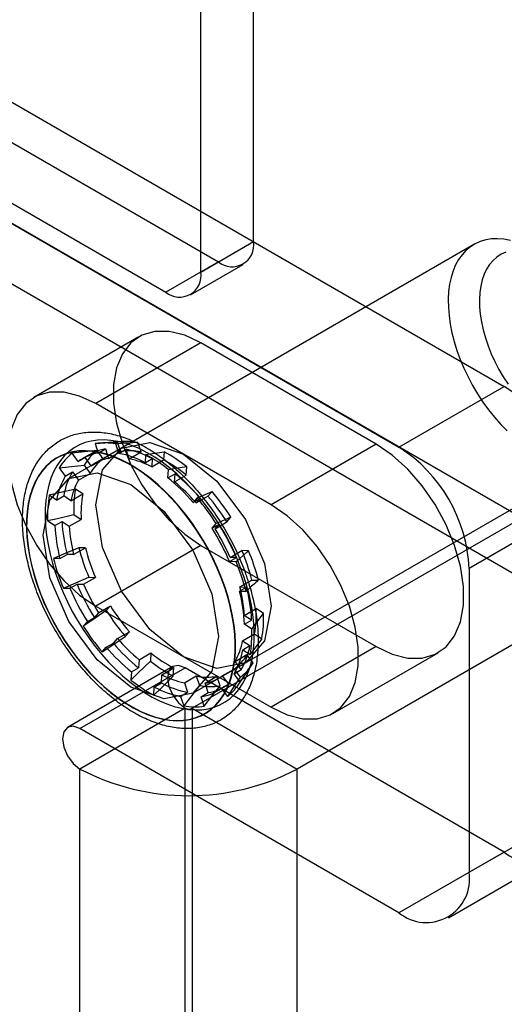
# Model space of a CAD drawing. Extents: x -14 to 420, y -18 to 297.
# Drawn here: x 350 to 353, y 143 to 148 of the extents above; entities that cross this region are included whole.
import ezdxf

# ---------------------------------------------------------------- set-up
doc = ezdxf.new("R2010")
doc.units = 0
doc.layers.get('0').update_dxf_attribs({"linetype": 'CONTINUOUS'})

msp = doc.modelspace()

# ---------------------------------------------------------------- linework, layer by layer
at = {"color": 7, "linetype": 'CONTINUOUS'}
for p, q in [((345.83165, 149.929937), (351.415281, 146.706575)), ((345.566485, 149.77686), (351.150116, 146.553499)), ((354.255877, 144.658464), (345.935203, 149.461887)), ((353.990712, 144.505388), (345.670037, 149.308811)), ((351.592057, 146.808659), (351.592057, 149.272335)), ((351.326892, 146.655583), (351.326892, 149.119259)), ((349.607714, 147.954098), (352.85601, 146.078896)), ((349.077384, 147.647945), (352.32568, 145.772743)), ((356.833486, 147.660272), (351.282698, 144.45587)), ((357.363816, 147.354119), (351.813028, 144.149717)), ((352.703518, 146.793983), (350.79212, 145.690556)), ((351.326892, 146.655583), (351.592057, 146.808659)), ((351.415281, 146.706575), (351.150116, 146.553499)), ((351.275106, 146.541122), (351.540271, 146.694198)), ((351.014417, 146.329141), (350.484087, 146.022988)), ((351.326892, 146.298198), (350.796562, 145.992045)), ((352.210775, 145.787943), (351.326892, 146.298198)), ((352.32568, 145.772743), (352.85601, 146.078896)), ((351.680445, 145.48179), (350.796562, 145.992045)), ((350.793526, 145.790558), (350.809635, 145.742883)), ((350.930553, 145.800962), (350.817183, 145.793159)), ((350.905095, 145.79799), (350.921223, 145.750261)), ((351.025038, 145.748442), (351.00891, 145.796172)), ((350.926029, 145.76786), (350.660864, 145.614784)), ((350.707908, 145.699989), (350.677341, 145.741568)), ((350.83397, 145.71347), (350.803367, 145.755096)), ((350.809635, 145.742883), (350.845433, 145.763548)), ((350.845433, 145.763548), (350.86156, 145.715818)), ((350.86156, 145.715818), (350.921223, 145.750261)), ((350.913451, 145.741064), (350.897341, 145.78874)), ((350.913451, 145.741064), (350.949248, 145.76173)), ((350.965376, 145.714), (350.949248, 145.76173)), ((350.965376, 145.714), (351.025038, 145.748442)), ((351.141009, 145.749183), (351.138341, 145.708139)), ((352.210775, 145.787943), (351.680445, 145.48179)), ((350.602084, 145.718678), (350.601186, 145.718159)), ((350.707908, 145.699989), (350.743705, 145.720654)), ((350.766185, 145.735483), (350.730388, 145.714817)), ((350.774307, 145.679028), (350.743705, 145.720654)), ((350.774307, 145.679028), (350.83397, 145.71347)), ((351.048215, 145.735072), (351.04555, 145.694075)), ((351.04555, 145.694075), (351.081347, 145.71474)), ((351.081347, 145.71474), (351.078679, 145.673697)), ((351.078679, 145.673697), (351.138341, 145.708139)), ((351.41707, 144.607995), (353.328468, 145.711422)), ((350.612596, 145.668676), (350.643163, 145.627097)), ((350.643163, 145.627097), (350.678961, 145.647762)), ((350.678961, 145.647762), (350.709563, 145.606136)), ((350.738623, 145.682204), (350.769225, 145.640578)), ((351.160619, 145.618033), (351.163284, 145.65903)), ((351.25341, 145.632097), (351.256078, 145.673141)), ((350.709563, 145.606136), (350.769225, 145.640578)), ((351.160619, 145.618033), (351.196416, 145.638699)), ((351.193748, 145.597655), (351.196416, 145.638699)), ((351.193748, 145.597655), (351.25341, 145.632097)), ((350.731401, 145.536551), (350.694525, 145.560921)), ((351.383153, 145.548859), (351.362404, 145.525499)), ((350.599065, 145.505813), (350.56223, 145.530155)), ((350.599065, 145.505813), (350.634862, 145.526478)), ((350.671739, 145.502109), (350.634862, 145.526478)), ((350.671739, 145.502109), (350.731401, 145.536551)), ((351.308419, 145.517085), (351.287693, 145.493752)), ((351.287693, 145.493752), (351.323491, 145.514417)), ((351.302742, 145.491057), (351.362404, 145.525499)), ((351.323491, 145.514417), (351.302742, 145.491057)), ((353.209564, 145.466524), (352.679233, 145.160371)), ((350.553905, 145.402083), (350.59074, 145.377742)), ((350.59074, 145.377742), (350.626537, 145.398407)), ((350.626537, 145.398407), (350.663414, 145.374037)), ((350.663414, 145.374037), (350.723076, 145.40848)), ((350.686199, 145.432849), (350.723076, 145.40848)), ((351.398232, 145.361167), (351.457894, 145.395609)), ((351.457894, 145.395609), (351.478643, 145.418969)), ((351.383184, 145.363862), (351.403909, 145.387195)), ((351.383184, 145.363862), (351.418981, 145.384527)), ((351.398232, 145.361167), (351.418981, 145.384527)), ((350.685154, 145.230649), (350.744816, 145.265091)), ((350.744816, 145.265091), (350.711546, 145.265674)), ((351.326892, 145.277522), (350.796562, 144.971369)), ((351.326892, 145.277522), (352.210775, 144.767267)), ((351.473711, 145.216837), (351.533373, 145.251279)), ((351.566644, 145.250696), (351.533373, 145.251279)), ((350.616087, 145.210566), (350.582854, 145.211148)), ((350.616087, 145.210566), (350.651884, 145.231232)), ((350.685154, 145.230649), (350.651884, 145.231232)), ((351.471184, 145.195589), (351.506981, 145.216254)), ((351.504417, 145.195007), (351.471184, 145.195589)), ((351.506981, 145.216254), (351.473711, 145.216837)), ((352.679233, 145.160371), (352.679233, 143.629357)), ((350.735479, 145.081715), (350.795141, 145.116157)), ((350.761871, 145.11674), (350.795141, 145.116157)), ((351.524036, 145.067903), (351.583698, 145.102345)), ((351.583698, 145.102345), (351.616968, 145.101762)), ((350.633179, 145.062214), (350.666411, 145.061632)), ((350.666411, 145.061632), (350.702209, 145.082297)), ((350.702209, 145.082297), (350.735479, 145.081715)), ((351.521509, 145.046655), (351.557306, 145.06732)), ((351.521509, 145.046655), (351.554741, 145.046073)), ((351.524036, 145.067903), (351.557306, 145.06732)), ((350.796562, 144.971369), (351.680445, 144.461114)), ((350.810958, 144.937385), (350.87062, 144.971827)), ((350.87062, 144.971827), (350.849871, 144.948467)), ((351.545776, 144.924514), (351.605438, 144.958956)), ((351.642315, 144.934587), (351.605438, 144.958956)), ((350.754412, 144.893359), (350.790209, 144.914025)), ((350.810958, 144.937385), (350.790209, 144.914025)), ((351.582653, 144.900145), (351.545776, 144.924514)), ((351.546856, 144.879479), (351.582653, 144.900145)), ((350.754412, 144.893359), (350.733687, 144.870026)), ((351.583691, 144.855138), (351.546856, 144.879479)), ((350.885699, 144.784135), (350.906448, 144.807495)), ((350.906448, 144.807495), (350.966111, 144.841937)), ((350.945362, 144.818577), (350.966111, 144.841937)), ((351.537451, 144.796443), (351.597113, 144.830885)), ((351.597113, 144.830885), (351.63399, 144.806515)), ((350.829177, 144.740136), (350.849902, 144.763469)), ((350.849902, 144.763469), (350.885699, 144.784135)), ((351.537451, 144.796443), (351.574328, 144.772073)), ((351.53853, 144.751408), (351.574328, 144.772073)), ((351.53853, 144.751408), (351.575365, 144.727066)), ((352.210775, 144.767267), (351.680445, 144.461114)), ((351.015442, 144.700897), (351.012774, 144.659853)), ((351.015442, 144.700897), (351.075104, 144.735339)), ((351.075104, 144.735339), (351.072436, 144.694295)), ((351.499627, 144.692416), (351.559289, 144.726858)), ((351.589892, 144.685232), (351.559289, 144.726858)), ((351.99292, 144.430171), (352.52325, 144.736324)), ((351.184847, 144.666194), (350.654517, 144.360041)), ((350.717012, 144.353853), (351.247342, 144.660006)), ((350.976977, 144.639188), (351.012774, 144.659853)), ((351.130511, 144.624855), (351.190173, 144.659297)), ((351.187505, 144.618254), (351.190173, 144.659297)), ((352.85601, 143.731341), (351.247342, 144.660006)), ((351.285813, 144.532222), (351.550978, 144.685299)), ((351.434883, 144.619524), (351.494545, 144.653966)), ((351.494432, 144.630124), (351.530229, 144.65079)), ((351.494545, 144.653966), (351.525147, 144.61234)), ((351.530229, 144.65079), (351.499627, 144.692416)), ((351.518455, 144.578389), (351.581906, 144.672664)), ((350.976977, 144.639188), (350.974312, 144.598191)), ((351.127843, 144.583811), (351.130511, 144.624855)), ((351.243814, 144.584552), (351.303476, 144.618994)), ((351.303476, 144.618994), (351.319604, 144.571264)), ((351.34763, 144.582733), (351.407292, 144.617176)), ((351.42342, 144.569446), (351.407292, 144.617176)), ((351.434883, 144.619524), (351.465485, 144.577897)), ((351.525, 144.588545), (351.494432, 144.630124)), ((351.089381, 144.522149), (351.092046, 144.563146)), ((351.092046, 144.563146), (351.127843, 144.583811)), ((351.243814, 144.584552), (351.259942, 144.536822)), ((351.363757, 144.535004), (351.34763, 144.582733)), ((351.407208, 144.542404), (351.443005, 144.563069)), ((351.429688, 144.557232), (351.465485, 144.577897)), ((351.429688, 144.557232), (351.460255, 144.515653)), ((351.224145, 144.516157), (351.259942, 144.536822)), ((351.224145, 144.516157), (351.240254, 144.468481)), ((351.32796, 144.514338), (351.363757, 144.535004)), ((351.34407, 144.466663), (351.32796, 144.514338)), ((351.247342, 144.45587), (350.717012, 144.149717)), ((351.247342, 137.311138), (351.247342, 144.45587)), ((351.282698, 144.45587), (351.813028, 144.149717)), ((351.282698, 144.45587), (351.282698, 137.311138)), ((351.345491, 144.428847), (351.346389, 144.429365)), ((352.32568, 143.425188), (350.717012, 144.353853)), ((350.717012, 137.004985), (350.717012, 144.149717)), ((351.813028, 137.004985), (351.813028, 144.149717)), ((352.679233, 143.629357), (353.209564, 143.93551)), ((352.85601, 143.731341), (352.32568, 143.425188)), ((352.57566, 143.400434), (353.10599, 143.706587))]:
    msp.add_line(p, q, dxfattribs=at)
at = {"color": 7, "linetype": 'CONTINUOUS', "flags": 128}
for points in [[(352.887801, 146.815103), (352.855013, 146.820911), (352.823217, 146.823217), (352.79261, 146.822004), (352.763379, 146.817282), (352.735707, 146.809079), (352.709762, 146.797446), (352.685705, 146.782454), (352.663685, 146.764197), (352.643837, 146.742785), (352.626283, 146.718352), (352.611132, 146.691049), (352.598477, 146.661042), (352.588396, 146.628518), (352.580952, 146.593677), (352.576189, 146.556734), (352.574139, 146.517917), (352.574812, 146.477464), (352.578205, 146.435626), (352.584298, 146.392659), (352.593052, 146.34883), (352.604413, 146.304409), (352.618312, 146.259668), (352.634663, 146.214884), (352.653365, 146.170334), (352.674303, 146.126292), (352.697347, 146.083028), (352.722356, 146.040811), (352.749175, 145.999901), (352.77764, 145.960549), (352.807574, 145.922998), (352.838792, 145.88748), (352.871104, 145.854213)], [(352.863961, 146.755345), (352.840692, 146.744677), (352.819302, 146.730704), (352.799952, 146.713527), (352.782783, 146.693275), (352.767923, 146.670098), (352.755483, 146.644166), (352.745553, 146.615673), (352.738208, 146.584828), (352.733503, 146.55186), (352.731471, 146.517014), (352.732128, 146.480548), (352.735469, 146.44273), (352.741469, 146.403842), (352.750084, 146.364171), (352.76125, 146.324011), (352.774885, 146.28366), (352.790888, 146.243415), (352.809139, 146.203575), (352.829504, 146.164436), (352.851832, 146.126286), (352.875958, 146.089408)], [(351.326892, 146.298198), (351.245685, 146.336388), (351.167244, 146.355899), (351.094239, 146.356066), (351.029158, 146.336883), (350.974215, 146.299004), (350.931282, 146.243718), (350.901821, 146.172909), (350.886835, 146.088987), (350.886835, 145.994811), (350.901821, 145.893588), (350.931282, 145.788764), (350.974215, 145.683909), (351.029158, 145.582594), (351.094239, 145.488269), (351.167244, 145.404147), (351.245685, 145.333091), (351.326892, 145.277522)], [(350.796562, 145.992045), (350.715355, 146.030235), (350.636914, 146.049746), (350.563909, 146.049912), (350.498827, 146.03073), (350.443885, 145.992851), (350.400952, 145.937565), (350.371491, 145.866756), (350.356505, 145.782834), (350.356505, 145.688658), (350.371491, 145.587435), (350.400952, 145.482611), (350.443885, 145.377756), (350.498827, 145.276441), (350.563909, 145.182116), (350.636914, 145.097994), (350.715355, 145.026938), (350.796562, 144.971369)], [(351.543237, 145.120301), (351.525621, 145.168878), (351.505678, 145.217249), (351.483508, 145.265169), (351.459225, 145.312394), (351.432952, 145.358681), (351.404824, 145.403796), (351.374983, 145.447509), (351.343582, 145.489597), (351.310781, 145.529846), (351.276747, 145.56805), (351.241653, 145.604014), (351.205679, 145.637556), (351.169006, 145.668505), (351.131823, 145.696702), (351.094319, 145.722005), (351.056685, 145.744284), (351.019113, 145.763425), (350.981794, 145.779331), (350.944918, 145.791922), (350.908674, 145.801133), (350.873245, 145.806916), (350.838813, 145.809243), (350.805553, 145.808102), (350.773634, 145.803498), (350.743219, 145.795455), (350.714464, 145.784014), (350.687514, 145.769233), (350.662507, 145.751188), (350.63957, 145.72997), (350.618821, 145.705688), (350.600364, 145.678465), (350.584295, 145.64844), (350.570695, 145.615766), (350.559632, 145.58061), (350.551165, 145.543151), (350.545335, 145.503579), (350.542172, 145.462096), (350.541693, 145.418915), (350.5439, 145.374253), (350.548782, 145.32834), (350.556314, 145.281409), (350.566457, 145.2337), (350.57916, 145.185455), (350.594358, 145.13692), (350.611974, 145.088344), (350.631918, 145.039972), (350.654088, 144.992052), (350.678371, 144.944828), (350.704643, 144.89854), (350.732772, 144.853425), (350.762612, 144.809712), (350.794013, 144.767624), (350.826814, 144.727375), (350.860848, 144.689171), (350.895942, 144.653207), (350.931917, 144.619665), (350.968589, 144.588716), (351.005772, 144.560519), (351.043276, 144.535216), (351.08091, 144.512937), (351.118482, 144.493796), (351.155802, 144.47789), (351.192677, 144.465299), (351.228922, 144.456088), (351.264351, 144.450305), (351.298783, 144.447978), (351.332043, 144.449119), (351.363962, 144.453723), (351.394376, 144.461766), (351.423132, 144.473207), (351.450082, 144.487988), (351.475089, 144.506033), (351.498025, 144.527251), (351.518775, 144.551533), (351.537231, 144.578756), (351.5533, 144.608781), (351.566901, 144.641455), (351.577963, 144.676611), (351.586431, 144.71407), (351.592261, 144.753642), (351.595423, 144.795125), (351.595902, 144.838307), (351.593695, 144.882968), (351.588813, 144.928881), (351.581282, 144.975812), (351.571138, 145.023521), (351.558435, 145.071766), (351.543237, 145.120301)], [(350.793526, 145.790558), (350.893099, 145.797194), (350.905095, 145.79799)], [(351.238503, 144.716241), (351.06938, 144.852722), (350.926003, 145.046118), (350.830202, 145.266989), (350.796562, 145.481707), (350.830202, 145.657585), (350.926003, 145.767845), (351.06938, 145.795703), (351.238503, 145.736918), (351.407627, 145.600437), (351.551003, 145.407041), (351.646804, 145.18617), (351.680445, 144.971452), (351.646804, 144.795574), (351.551003, 144.685314), (351.407627, 144.657456), (351.238503, 144.716241)], [(351.448676, 145.065711), (351.43106, 145.114288), (351.411116, 145.16266), (351.388947, 145.21058), (351.364663, 145.257804), (351.338391, 145.304092), (351.310262, 145.349207), (351.280422, 145.39292), (351.249021, 145.435008), (351.21622, 145.475257), (351.182186, 145.513461), (351.147092, 145.549425), (351.111117, 145.582967), (351.074445, 145.613916), (351.037262, 145.642113), (350.999758, 145.667416), (350.962124, 145.689694), (350.924552, 145.708836), (350.887233, 145.724742), (350.850357, 145.737333), (350.814112, 145.746543), (350.778684, 145.752327), (350.744251, 145.754654), (350.710991, 145.753513), (350.679073, 145.748909), (350.648658, 145.740866), (350.619902, 145.729425), (350.592953, 145.714644), (350.567946, 145.696599), (350.545009, 145.675381), (350.524259, 145.651099), (350.505803, 145.623876), (350.489734, 145.593851), (350.476133, 145.561177), (350.465071, 145.526021), (350.456603, 145.488562), (350.450773, 145.44899), (350.447611, 145.407507), (350.447132, 145.364325), (350.449339, 145.319664), (350.454221, 145.273751), (350.461753, 145.22682), (350.471896, 145.179111), (350.484599, 145.130866), (350.499797, 145.082331), (350.517413, 145.033754), (350.537356, 144.985383), (350.559526, 144.937463), (350.583809, 144.890238), (350.610082, 144.843951), (350.63821, 144.798835), (350.668051, 144.755122), (350.699452, 144.713034), (350.732253, 144.672786), (350.766287, 144.634582), (350.801381, 144.598618), (350.837356, 144.565076), (350.874028, 144.534127), (350.911211, 144.50593), (350.948715, 144.480627), (350.986349, 144.458348), (351.023921, 144.439207), (351.06124, 144.4233), (351.098116, 144.41071), (351.134361, 144.401499), (351.169789, 144.395716), (351.204221, 144.393389), (351.237481, 144.39453), (351.2694, 144.399134), (351.299815, 144.407177), (351.32857, 144.418618), (351.35552, 144.433399), (351.380527, 144.451444), (351.403464, 144.472662), (351.424213, 144.496944), (351.44267, 144.524167), (351.458739, 144.554192), (351.47234, 144.586865), (351.483402, 144.622022), (351.491869, 144.659481), (351.497699, 144.699053), (351.500862, 144.740535), (351.501341, 144.783717), (351.499134, 144.828379), (351.494252, 144.874292), (351.48672, 144.921222), (351.476577, 144.968932), (351.463874, 145.017177), (351.448676, 145.065711)], [(351.44697, 145.065207), (351.429384, 145.113701), (351.409474, 145.161991), (351.387342, 145.209829), (351.3631, 145.256973), (351.336872, 145.303182), (351.308792, 145.34822), (351.279002, 145.391859), (351.247655, 145.433875), (351.21491, 145.474055), (351.180933, 145.512194), (351.145899, 145.548097), (351.109986, 145.581582), (351.073376, 145.612478), (351.036257, 145.640627), (350.998817, 145.665887), (350.961247, 145.688127), (350.923738, 145.707236), (350.886483, 145.723116), (350.84967, 145.735685), (350.813487, 145.74488), (350.778119, 145.750653), (350.743745, 145.752976), (350.710542, 145.751837), (350.678677, 145.747241), (350.648315, 145.739212), (350.619608, 145.72779), (350.592704, 145.713034), (350.56774, 145.69502), (350.544842, 145.673838), (350.524128, 145.649597), (350.505703, 145.622421), (350.489661, 145.592447), (350.476084, 145.559829), (350.46504, 145.524733), (350.456587, 145.487337), (350.450767, 145.447833), (350.44761, 145.406421), (350.447132, 145.363312), (350.449335, 145.318727), (350.454209, 145.272892), (350.461727, 145.226042), (350.471853, 145.178413), (350.484535, 145.130251), (350.499707, 145.081799), (350.517293, 145.033305), (350.537202, 144.985015), (350.559335, 144.937177), (350.583576, 144.890033), (350.609804, 144.843824), (350.637885, 144.798786), (350.667674, 144.755147), (350.699022, 144.713131), (350.731767, 144.672951), (350.765743, 144.634812), (350.800777, 144.598909), (350.836691, 144.565424), (350.8733, 144.534528), (350.91042, 144.506379), (350.94786, 144.481119), (350.98543, 144.458879), (351.022938, 144.43977), (351.060194, 144.42389), (351.097007, 144.411321), (351.13319, 144.402126), (351.168558, 144.396353), (351.202932, 144.39403), (351.236135, 144.395169), (351.267999, 144.399765), (351.298362, 144.407794), (351.327069, 144.419216), (351.353973, 144.433972), (351.378937, 144.451986), (351.401835, 144.473168), (351.422549, 144.497409), (351.440974, 144.524585), (351.457016, 144.554559), (351.470593, 144.587177), (351.481637, 144.622273), (351.49009, 144.659669), (351.49591, 144.699173), (351.499067, 144.740585), (351.499545, 144.783693), (351.497342, 144.828279), (351.492468, 144.874113), (351.484949, 144.920964), (351.474823, 144.968592), (351.462142, 145.016755), (351.44697, 145.065207)], [(351.447868, 145.065726), (351.430282, 145.11422), (351.410372, 145.162509), (351.38824, 145.210348), (351.363998, 145.257491), (351.33777, 145.3037), (351.30969, 145.348739), (351.2799, 145.392377), (351.248553, 145.434393), (351.215808, 145.474573), (351.181831, 145.512712), (351.146797, 145.548616), (351.110884, 145.5821), (351.074274, 145.612996), (351.037155, 145.641146), (350.999715, 145.666405), (350.962145, 145.688646), (350.924636, 145.707755), (350.887381, 145.723634), (350.850568, 145.736203), (350.814385, 145.745398), (350.779017, 145.751172), (350.744643, 145.753495), (350.71144, 145.752355), (350.679575, 145.747759), (350.649213, 145.73973), (350.620506, 145.728308), (350.593602, 145.713553), (350.568638, 145.695538), (350.54574, 145.674357), (350.525026, 145.650116), (350.506601, 145.622939), (350.490559, 145.592966), (350.476982, 145.560348), (350.465938, 145.525251), (350.457485, 145.487856), (350.451665, 145.448351), (350.448508, 145.406939), (350.44803, 145.363831), (350.450233, 145.319246), (350.455107, 145.273411), (350.462626, 145.22656), (350.472751, 145.178932), (350.485433, 145.130769), (350.500605, 145.082317), (350.518191, 145.033823), (350.5381, 144.985534), (350.560233, 144.937695), (350.584474, 144.890551), (350.610702, 144.844343), (350.638783, 144.799304), (350.668572, 144.755666), (350.69992, 144.713649), (350.732665, 144.673469), (350.766641, 144.635331), (350.801675, 144.599427), (350.837589, 144.565942), (350.874199, 144.535047), (350.911318, 144.506897), (350.948758, 144.481638), (350.986328, 144.459397), (351.023836, 144.440288), (351.061092, 144.424409), (351.097905, 144.41184), (351.134088, 144.402645), (351.169456, 144.396871), (351.20383, 144.394548), (351.237033, 144.395688), (351.268897, 144.400284), (351.29926, 144.408313), (351.327967, 144.419734), (351.354871, 144.43449), (351.379835, 144.452505), (351.402733, 144.473686), (351.423447, 144.497927), (351.441872, 144.525104), (351.457914, 144.555077), (351.471491, 144.587695), (351.482535, 144.622791), (351.490988, 144.660187), (351.496808, 144.699692), (351.499965, 144.741103), (351.500443, 144.784212), (351.49824, 144.828797), (351.493366, 144.874632), (351.485847, 144.921483), (351.475721, 144.969111), (351.46304, 145.017274), (351.447868, 145.065726)], [(350.803367, 145.755096), (350.72455, 145.746641), (350.677341, 145.741568)], [(351.048215, 145.735072), (351.082979, 145.740363), (351.141009, 145.749183)], [(352.210775, 144.767267), (352.291982, 144.729077), (352.370423, 144.709566), (352.443428, 144.7094), (352.508509, 144.728582), (352.563452, 144.766461), (352.606385, 144.821747), (352.635846, 144.892556), (352.650832, 144.976478), (352.650832, 145.070654), (352.635846, 145.171877), (352.606385, 145.276701), (352.563452, 145.381556), (352.508509, 145.482871), (352.443428, 145.577196), (352.370423, 145.661318), (352.291982, 145.732374), (352.210775, 145.787943)], [(350.973338, 144.563165), (350.804215, 144.699645), (350.660838, 144.893042), (350.565037, 145.113912), (350.531397, 145.328631), (350.565037, 145.504508), (350.660838, 145.614769), (350.804215, 145.642627), (350.973338, 145.583841), (351.142462, 145.447361), (351.285838, 145.253964), (351.381639, 145.033094), (351.41528, 144.818375), (351.381639, 144.642498), (351.285838, 144.532237), (351.142462, 144.504379), (350.973338, 144.563165)], [(350.612596, 145.668676), (350.659806, 145.673749), (350.738623, 145.682204)], [(351.256078, 145.673141), (351.198048, 145.664321), (351.163284, 145.65903)], [(350.694525, 145.560921), (350.611787, 145.541684), (350.56223, 145.530155)], [(351.308419, 145.517085), (351.336419, 145.528991), (351.383153, 145.548859)], [(351.680445, 144.461114), (351.761652, 144.422924), (351.840093, 144.403413), (351.913097, 144.403247), (351.978179, 144.422429), (352.033122, 144.460308), (352.076055, 144.515594), (352.105516, 144.586403), (352.120502, 144.670325), (352.120502, 144.764501), (352.105516, 144.865724), (352.076055, 144.970548), (352.033122, 145.075403), (351.978179, 145.176718), (351.913097, 145.271043), (351.840093, 145.355165), (351.761652, 145.426221), (351.680445, 145.48179)], [(350.553905, 145.402083), (350.603462, 145.413612), (350.686199, 145.432849)], [(351.478643, 145.418969), (351.431909, 145.399101), (351.403909, 145.387195)], [(350.711546, 145.265674), (350.645226, 145.237576), (350.582854, 145.211148)], [(351.504417, 145.195007), (351.559955, 145.244709), (351.566644, 145.250696)], [(350.633179, 145.062214), (350.695551, 145.088642), (350.761871, 145.11674)], [(350.849871, 144.948467), (350.77721, 144.899409), (350.733687, 144.870026)], [(351.583691, 144.855138), (351.605657, 144.884899), (351.642315, 144.934587)], [(350.829177, 144.740136), (350.872701, 144.76952), (350.945362, 144.818577)], [(351.63399, 144.806515), (351.597332, 144.756827), (351.575365, 144.727066)], [(351.072436, 144.694295), (351.011072, 144.63419), (350.974312, 144.598191)], [(351.247342, 144.660006), (351.213517, 144.671763), (351.184842, 144.666191), (351.165682, 144.644139), (351.158954, 144.608964), (351.165682, 144.56602), (351.184842, 144.521846), (351.213517, 144.483166), (351.247342, 144.45587)], [(351.525, 144.588545), (351.549314, 144.624762), (351.589892, 144.685232)], [(351.089381, 144.522149), (351.126141, 144.558148), (351.187505, 144.618254)], [(351.525147, 144.61234), (351.484569, 144.55187), (351.460255, 144.515653)], [(351.319604, 144.571264), (351.278716, 144.518293), (351.240254, 144.468481)], [(351.34407, 144.466663), (351.382532, 144.516475), (351.42342, 144.569446)], [(350.717012, 144.353853), (350.683187, 144.36561), (350.654512, 144.360038), (350.635352, 144.337986), (350.628624, 144.30281), (350.635352, 144.259867), (350.654512, 144.215693), (350.683187, 144.177013), (350.717012, 144.149717)]]:
    msp.add_lwpolyline(points, dxfattribs=at)
at = {"color": 7, "linetype": 'CONTINUOUS'}
for centre, radius, start, end in [((351.484289, 146.791178), 0.109177, 230.796715, 9.214037), ((351.219124, 146.638101), 0.109177, 230.796715, 9.214037), ((352.441955, 145.431593), 0.768402, 2.605478, 57.394522), ((350.839792, 145.467548), 0.326307, 79.841842, 98.151255), ((350.951771, 145.498375), 0.303229, 79.13841, 98.854687), ((350.84413, 145.528222), 0.270804, 128.017549, 148.758091), ((350.846208, 145.51407), 0.231717, 99.081201, 126.644591), ((350.955656, 145.55463), 0.251751, 127.22297, 149.55267), ((350.882006, 145.534735), 0.231717, 99.081201, 126.644591), ((350.824034, 145.280515), 0.469149, 61.82512, 79.012596), ((350.968309, 145.474081), 0.280165, 78.317691, 99.675406), ((350.859832, 145.30118), 0.469149, 61.82512, 79.012596), ((350.810786, 145.124392), 0.70669, 50.941726, 62.141987), ((351.911625, 145.12544), 0.768402, 2.605478, 57.394522), ((350.97173, 145.525909), 0.232717, 126.296535, 150.479105), ((350.898874, 145.505466), 0.213637, 100.058676, 125.667115), ((350.87824, 145.289626), 0.433228, 62.440861, 78.396854), ((350.687876, 145.064709), 0.761072, 51.343026, 61.740686), ((350.838266, 145.12897), 0.65229, 50.472996, 62.610716), ((350.996239, 145.463742), 0.366782, 149.886439, 170.151329), ((350.960442, 145.443076), 0.366782, 149.886439, 170.151329), ((351.004569, 145.439983), 0.338579, 150.61099, 169.426779), ((350.560741, 144.877569), 0.952964, 40.285417, 50.987764), ((350.634996, 144.917326), 0.88037, 40.66935, 50.603831), ((350.596539, 144.898235), 0.952964, 40.285417, 50.987764), ((351.255336, 145.460159), 0.569791, 169.814234, 182.747178), ((350.524614, 144.817648), 1.127723, 32.223081, 40.420775), ((351.166996, 145.426536), 0.613578, 170.277464, 182.283949), ((351.248205, 145.43865), 0.525995, 169.273217, 183.288195), ((350.379698, 144.734279), 1.214622, 32.516778, 40.127078), ((350.574105, 144.845926), 1.040786, 31.880041, 40.763815), ((351.44621, 145.437176), 0.820589, 182.707949, 194.534984), ((351.410413, 145.41651), 0.820589, 182.707949, 194.534984), ((351.420329, 145.415458), 0.758048, 183.132245, 194.110687), ((350.401165, 144.743155), 1.161739, 22.92001, 32.295855), ((350.487641, 144.79306), 1.073276, 23.256292, 31.959573), ((350.436962, 144.76382), 1.161739, 22.92001, 32.295855), ((351.724646, 145.52503), 1.045771, 194.359456, 202.980638), ((351.681313, 145.498563), 0.965161, 193.998668, 203.341427), ((350.647201, 144.868873), 0.965161, 13.998668, 23.341427), ((350.603868, 144.842407), 1.045771, 14.359456, 22.980638), ((351.67249, 145.496366), 1.126346, 194.668344, 202.67175), ((350.465105, 144.760855), 1.126346, 14.668344, 22.67175), ((351.736431, 145.514066), 1.161739, 202.92001, 212.295855), ((351.772228, 145.534732), 1.161739, 202.92001, 212.295855), ((351.721549, 145.505492), 1.073276, 203.256292, 211.959573), ((350.727183, 144.840711), 0.820589, 2.707949, 14.534984), ((350.788861, 144.883094), 0.758048, 3.132245, 14.110687), ((350.76298, 144.861376), 0.820589, 2.707949, 14.534984), ((351.803901, 145.549788), 1.127723, 212.223081, 220.420775), ((351.754409, 145.52151), 1.040786, 211.880041, 220.763815), ((351.080309, 144.928786), 0.525995, 349.273217, 3.288195), ((351.073179, 144.907278), 0.569791, 349.814234, 2.747178), ((351.757897, 145.522942), 1.214622, 212.516778, 220.127078), ((350.9706, 144.830685), 0.613578, 350.277464, 2.283949), ((351.574194, 145.381226), 0.88037, 220.66935, 230.603831), ((351.576854, 145.379652), 0.952964, 220.285417, 230.987764), ((351.612652, 145.400317), 0.952964, 220.285417, 230.987764), ((351.177154, 144.814145), 0.366782, 329.886439, 350.151329), ((351.204621, 144.858569), 0.338579, 330.61099, 349.426779), ((351.212951, 144.83481), 0.366782, 329.886439, 350.151329), ((351.490248, 145.238466), 0.65229, 230.472996, 242.610716), ((351.356785, 144.841528), 0.232717, 306.296535, 330.479105), ((351.517729, 145.243044), 0.70669, 230.941726, 242.141987), ((351.372858, 144.812806), 0.251751, 307.22297, 329.55267), ((351.33095, 145.008926), 0.433228, 242.440861, 258.396854), ((351.360205, 144.893355), 0.280165, 258.317691, 279.675406), ((351.310317, 144.793086), 0.213637, 280.058676, 305.667115), ((351.44972, 145.192512), 0.761072, 231.343026, 241.740686), ((351.313561, 144.976706), 0.469149, 241.82512, 259.012596), ((351.349359, 144.997371), 0.469149, 241.82512, 259.012596), ((351.376744, 144.869061), 0.303229, 259.13841, 278.854687), ((351.291387, 144.743151), 0.231717, 279.081201, 306.644591), ((351.327184, 144.763817), 0.231717, 279.081201, 306.644591), ((351.293466, 144.728999), 0.270804, 308.017549, 328.758091), ((351.297804, 144.789673), 0.326307, 259.841842, 278.151255), ((351.26502, 144.489988), 0.038426, 242.609672, 297.390328), ((351.26502, 145.201558), 1.186036, 242.480539, 297.519461), ((352.994026, 143.900546), 0.218355, 230.796715, 9.214037), ((352.463696, 143.594393), 0.218355, 230.796715, 9.214037)]:
    msp.add_arc(centre, radius, start, end, dxfattribs=at)
for points, knots in [([(351.559303, 145.114411), (351.556356, 145.122946), (351.547854, 145.147565), (351.532111, 145.18817), (351.511463, 145.235944), (351.488778, 145.283155), (351.46419, 145.329612), (351.437791, 145.375132), (351.409688, 145.419531), (351.379992, 145.462631), (351.348818, 145.504256), (351.316286, 145.544237), (351.282517, 145.582411), (351.247636, 145.618619), (351.21177, 145.652708), (351.175047, 145.68453), (351.137597, 145.713944), (351.099554, 145.740813), (351.061052, 145.765003), (351.022232, 145.786386), (350.983246, 145.804836), (350.944257, 145.820233), (350.905447, 145.832465), (350.86701, 145.84144), (350.829154, 145.847089), (350.792101, 145.849372), (350.756071, 145.84829), (350.721271, 145.84388), (350.687889, 145.836216), (350.656081, 145.825394), (350.625972, 145.811518), (350.597666, 145.794696), (350.571256, 145.775031), (350.546822, 145.75262), (350.524435, 145.727546), (350.50416, 145.699876), (350.486071, 145.669679), (350.470249, 145.637035), (350.456781, 145.602051), (350.445748, 145.564864), (350.437217, 145.52564), (350.431238, 145.484572), (350.427838, 145.441867), (350.427023, 145.397737), (350.428778, 145.352399), (350.433074, 145.306065), (350.439871, 145.258938), (350.449118, 145.211217), (350.460757, 145.163094), (350.474726, 145.114763), (350.490955, 145.066413), (350.509366, 145.018237), (350.529878, 144.970424), (350.552402, 144.923162), (350.576845, 144.876639), (350.603105, 144.831039), (350.631078, 144.786545), (350.660654, 144.743337), (350.691715, 144.70159), (350.724145, 144.661473), (350.757821, 144.623152), (350.792619, 144.586784), (350.828413, 144.552523), (350.865073, 144.520517), (350.90247, 144.490909), (350.940472, 144.463836), (350.978943, 144.43943), (351.017743, 144.417822), (351.056722, 144.399137), (351.095717, 144.383496), (351.134547, 144.371011), (351.173022, 144.361777), (351.21093, 144.355866), (351.248054, 144.353317), (351.284173, 144.354136), (351.319076, 144.358286), (351.352576, 144.365697), (351.384513, 144.376276), (351.414759, 144.389915), (351.443211, 144.40651), (351.469773, 144.425955), (351.494366, 144.448154), (351.516916, 144.473021), (351.53736, 144.500489), (351.555623, 144.530491), (351.571626, 144.562946), (351.585282, 144.597751), (351.59651, 144.634771), (351.605239, 144.673841), (351.611419, 144.714771), (351.615022, 144.757356), (351.616041, 144.801382), (351.614486, 144.846633), (351.610389, 144.892897), (351.603785, 144.939968), (351.594736, 144.98765), (351.583255, 145.035747), (351.571264, 145.078076), (351.562629, 145.104306), (351.559303, 145.114411)], [0, 0, 0, 0, 0.00558084, 0.01609853, 0.02660948, 0.03711476, 0.04761654, 0.05811703, 0.06861848, 0.07912243, 0.08963121, 0.1001471, 0.11067238, 0.12120923, 0.13175969, 0.14232551, 0.15290795, 0.16350748, 0.17412332, 0.18475286, 0.19539086, 0.20602495, 0.21664028, 0.22721742, 0.23773319, 0.24816315, 0.25848574, 0.26868709, 0.27876496, 0.28873056, 0.29860762, 0.30842943, 0.31823313, 0.32804721, 0.33790976, 0.34785267, 0.35789836, 0.36805768, 0.37832954, 0.38870257, 0.3991584, 0.40967561, 0.42023334, 0.43081371, 0.44140257, 0.45198799, 0.46256469, 0.47312988, 0.48368257, 0.49422295, 0.50475206, 0.51527144, 0.52578292, 0.53628857, 0.54679054, 0.55729106, 0.56779238, 0.57829606, 0.58880437, 0.59931962, 0.60984408, 0.62037994, 0.63092926, 0.64149383, 0.65207493, 0.66267312, 0.67328775, 0.68391636, 0.69455396, 0.70518885, 0.71580629, 0.72638724, 0.73690873, 0.74734628, 0.75767794, 0.76788907, 0.77797642, 0.78795013, 0.79783304, 0.80765783, 0.81746242, 0.82727425, 0.83713174, 0.84706739, 0.85710445, 0.86725473, 0.87751804, 0.88788373, 0.89833381, 0.90884698, 0.91940222, 0.92998138, 0.94057019, 0.95115611, 0.96173362, 0.97229977, 0.98285344, 0.99339477, 1, 1, 1, 1]), ([(351.00891, 145.796172), (351.004912, 145.795906), (350.967722, 145.793437), (350.930532, 145.790955), (350.897341, 145.78874)], [0, 0, 0, 0, 0.10751713, 1, 1, 1, 1]), ([(351.616968, 145.101762), (351.614739, 145.099767), (351.594003, 145.081205), (351.573257, 145.062641), (351.554741, 145.046073)], [0, 0, 0, 0, 0.10751713, 1, 1, 1, 1])]:
    msp.add_open_spline(points, degree=3, knots=knots, dxfattribs=at)

doc.saveas('drawing.dxf')
